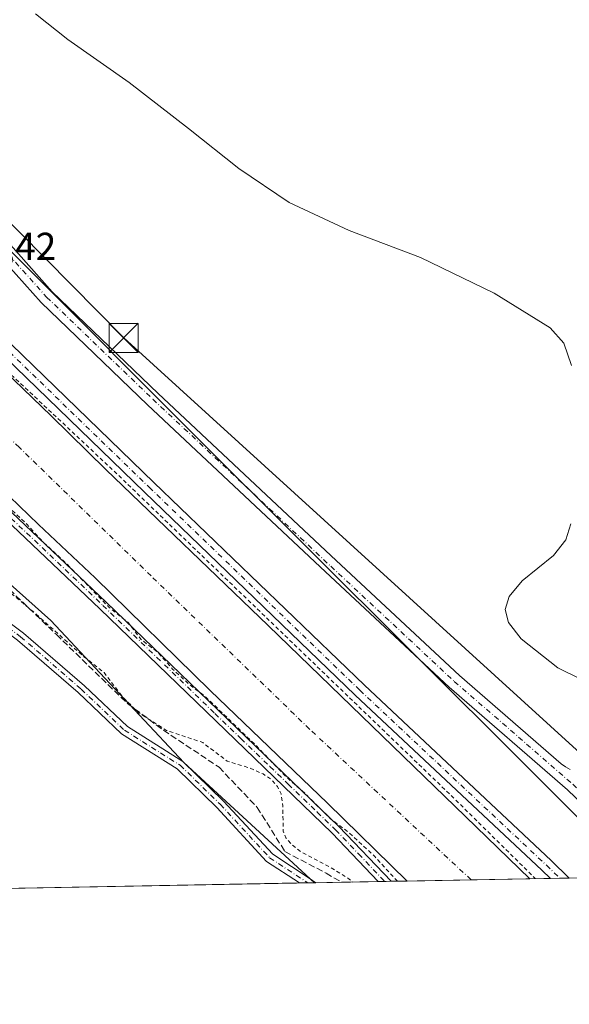
# Model space of a CAD drawing. Units: metres. Extents: x 629488 to 632984, y 4644027 to 4646404.
# Drawn here: x 631150 to 631291, y 4644027 to 4644280 of the extents above; entities that cross this region are included whole.
import ezdxf

# ---------------------------------------------------------------- set-up
doc = ezdxf.new("R2010")
doc.units = ezdxf.units.M
doc.header["$MEASUREMENT"] = 0
for name, pattern in [('DGN Style 2', [1.6480167562047852, 0.988810053722871, -0.6592067024819142]), ('DGN Style 3', [2.307223458686699, 1.648016756204785, -0.6592067024819142]), ('DGN Style 4', [2.6384748266838614, 1.318413404963828, -0.6592067024819142, 0.001648016756204785, -0.6592067024819142])]:
    doc.linetypes.add(name, pattern=pattern)
for name, color, linetype, lineweight in [('Camino Cxs', 7, 'Continuous', 0), ('Camino eje', 30, 'DGN Style 4', 13), ('Comarca CxS', 21, 'Continuous', 0), ('Comunidad Autónoma CxS', 142, 'Continuous', 0), ('Corriente artificial Cxs', 4, 'Continuous', 13), ('Corriente artificial eje', 142, 'DGN Style 4', 0), ('Corriente artificial lineal', 4, 'DGN Style 3', 13), ('Cultivos herbáceos CxS', 92, 'Continuous', 0), ('Curva de nivel auxiliar', 30, 'DGN Style 2', 0), ('Curva de nivel normal', 30, 'Continuous', 0), ('Municipio CxS', 4, 'Continuous', 0), ('Pista no pavimentada Cxs', 111, 'Continuous', 0), ('Pista no pavimentada eje', 91, 'DGN Style 4', 0), ('Provincia CxS', 1, 'Continuous', 0), ('Rótulo de punto de cota en terreno', 7, 'Continuous', 0), ('Suelo desnudo CxS', 253, 'Continuous', 0), ('Tendido', 6, 'Continuous', 0), ('Torre de tendido puntual', 7, 'Continuous', 0)]:
    doc.layers.add(name, color=color, linetype=linetype, lineweight=lineweight)
doc.styles.add('Style-Arial', font='txt')

# ---------------------------------------------------------------- blocks, each defined once
blk = doc.blocks.new('*U6')
at = {"layer": 'Cultivos herbáceos CxS', "color": 92, "linetype": 'Continuous', "lineweight": 0}
blk.add_polyline3d([(632352.0253999997, 4644079.2136, 240.5439000000042), (631308.4289999995, 4644059.956800001, 246.1350999999995), (631194.2527000001, 4644173.8983, 245.6815000000061), (631111.4633, 4644256.883099999, 245.6183000000019), (631076.3252999998, 4644289.6437, 246.6503999999986), (631061.3689000001, 4644303.232899999, 245.9342000000034), (631030.3130999999, 4644325.299900001, 245.0543999999936), (631016.1665000003, 4644331.9231, 245.0555000000022), (631004.4490999999, 4644343.054099999, 245.0605999999971)], dxfattribs=at)
blk = doc.blocks.new('5TTEND')
at = {"layer": 'Torre de tendido puntual', "color": 7, "linetype": 'Continuous', "lineweight": 0}
for p, q in [((-0.375, 0.3754), (0.375, -0.3746)), ((0.3720000000000001, 0.3784000000000001), (-0.3720000000000001, -0.3776))]:
    blk.add_line(p, q, dxfattribs=at)
at = {"layer": 'Torre de tendido puntual', "color": 7, "linetype": 'Continuous', "lineweight": 0, "flags": 128}
blk.add_lwpolyline([(-0.375, -0.3746), (0.375, -0.3746), (0.375, 0.3754), (-0.375, 0.3754), (-0.3720000000000001, -0.3776)], dxfattribs=at)

msp = doc.modelspace()

# ---------------------------------------------------------------- linework, layer by layer
at = {"layer": 'Camino Cxs', "color": 7, "linetype": 'Continuous', "lineweight": 0, "extrusion": (-0.7009276848535453, -0.01293243005708937, 0.7131150908925346), "elevation": -502316.5063744403, "flags": 128}
msp.add_lwpolyline([(-4631623.75365646, 511335.7637945013), (-4631623.753656461, 511329.8877261039)], dxfattribs=at)
at = {"layer": 'Camino Cxs', "color": 7, "linetype": 'Continuous', "lineweight": 0}
for points in [[(630996.1801000005, 4644253.329700001, 247.3534000000073), (631019.1026999997, 4644234.227700001, 247.2427000000025), (631040.9005000005, 4644217.5089, 255.3660999999993), (631051.4649999999, 4644208.846100001, 252.9590000000026), (631062.8909, 4644200.8057, 247.5396000000037), (631089.2355000004, 4644179.5601, 247.7079999999987), (631103.0409000004, 4644164.692700001, 247.5106999999989), (631115.7686999999, 4644151.752699999, 247.2877000000008), (631121.0109999999, 4644147.3935, 247.3764999999985), (631124.9266999997, 4644142.7369, 247.4557000000059), (631131.9301000005, 4644136.542300001, 247.4174999999959), (631150.6164999995, 4644122.660900001, 250.9661000000051), (631166.2823000001, 4644109.119100001, 248.6876000000047), (631177.3290999997, 4644098.5985, 246.9689999999973), (631191.6224999997, 4644089.598900001, 246.8392000000022), (631202.0547000002, 4644079.4341, 247.2734999999957), (631214.6769000003, 4644065.760299999, 252.9263999999966), (631224.3551000003, 4644059.3893, 260.7125999999989), (631225.7527000001, 4644058.4312, 260.911500000002)], [(631131.9301000005, 4644136.542300001, 247.4174999999959), (631150.6164999995, 4644122.660900001, 250.9661000000051), (631166.2823000001, 4644109.119100001, 248.6876000000047), (631177.3290999997, 4644098.5985, 246.9689999999973), (631191.6224999997, 4644089.598900001, 246.8392000000022), (631202.0547000002, 4644079.4341, 247.2734999999957), (631214.6769000003, 4644065.760299999, 252.9263999999966), (631224.3551000003, 4644059.3893, 260.7125999999989), (631225.7527000001, 4644058.431299999, 260.9116000000067), (631221.5630999999, 4644058.354, 256.7921999999962), (631213.1123000003, 4644063.9169, 249.2932000000001), (631200.3343000002, 4644077.759500001, 246.9833000000072), (631190.1293000003, 4644087.7031, 246.6646999999939), (631175.8475000003, 4644096.6953, 246.7109000000055), (631164.6690999996, 4644107.3413, 247.5255999999936), (631149.1140999999, 4644120.7873, 248.5720000000001)], [(631221.5630999999, 4644058.353900001, 256.7921000000061), (631213.1123000003, 4644063.9169, 249.2932000000001), (631200.3343000002, 4644077.759500001, 246.9833000000072), (631190.1293000003, 4644087.7031, 246.6646999999939), (631175.8475000003, 4644096.6953, 246.7109000000055), (631164.6690999996, 4644107.3413, 247.5255999999936), (631149.1140999999, 4644120.7873, 248.5720000000001), (631130.7588000001, 4644134.422700001, 247.328800000003), (631128.7637, 4644135.1985, 247.3944000000047), (631126.6201, 4644134.9933, 247.4336000000039), (631124.8739, 4644134.4641, 247.4719000000041)]]:
    msp.add_polyline3d(points, dxfattribs=at)
at = {"layer": 'Camino eje', "color": 30, "linetype": 'DGN Style 4', "lineweight": 13}
msp.add_polyline3d([(631123.8685, 4644141.043500001, 247.463499999998), (631131.3444999997, 4644135.4825, 247.3684000000067), (631149.8652999997, 4644121.724099999, 249.6892999999982), (631165.4757000003, 4644108.2303, 247.9377999999997), (631176.5883, 4644097.6469, 246.7783000000054), (631190.8759000005, 4644088.6511, 246.7452000000048), (631201.1945000002, 4644078.596899999, 247.1321000000025), (631213.8947000002, 4644064.838500001, 251.1294999999955), (631223.6860999997, 4644058.393100001, 259.0755999999965)], dxfattribs=at)
at = {"layer": 'Comarca CxS', "color": 21, "linetype": 'Continuous', "lineweight": 0, "flags": 128}
msp.add_lwpolyline([(632717.7013647758, 4644085.961182958), (629529.9600009513, 4644027.139983592), (629501.0980535256, 4645608.047515371), (629487.730000952, 4646340.279983562), (630815.2836429107, 4646364.776671574), (632818.6319999998, 4646401.7435)], dxfattribs=at)
at = {"layer": 'Comunidad Autónoma CxS', "color": 142, "linetype": 'Continuous', "lineweight": 0, "flags": 128}
msp.add_lwpolyline([(632717.7013647758, 4644085.961182958), (629529.9600009513, 4644027.139983592), (629501.0980535256, 4645608.047515371), (629487.730000952, 4646340.279983562), (630815.2836429107, 4646364.776671574), (632818.6319999998, 4646401.7435)], dxfattribs=at)
at = {"layer": 'Corriente artificial Cxs', "color": 4, "linetype": 'Continuous', "lineweight": 13, "extrusion": (-0.02345731661109237, -0.0004328096869360986, 0.9997247456040996), "elevation": -16571.1766879876, "flags": 128}
msp.add_lwpolyline([(-4631623.397044539, 716654.5351124803), (-4631623.397044539, 716623.0321816162)], dxfattribs=at)
at = {"layer": 'Corriente artificial Cxs', "color": 4, "linetype": 'Continuous', "lineweight": 13}
for points in [[(631004.8101000005, 4644301.130100001, 247.0381999999954), (631026.5601000005, 4644290.110099999, 246.9198999999935), (631037.1300999997, 4644284.270099999, 247.0019999999931), (631047.1001000004, 4644278.170100001, 247.0666000000056), (631057.7901, 4644270.630100001, 246.997199999998), (631068.8701, 4644262.350099999, 247.0595999999932), (631081.7600999996, 4644251.710100001, 247.0160999999935), (631099.4501, 4644235.050100001, 246.9182000000001), (631128.5201000003, 4644206.620100001, 247.3000000000029), (631131.3101000005, 4644203.940099999, 247.2253999999957), (631157.7301000003, 4644178.5601, 247.2376999999979), (631171.7801000001, 4644164.770099999, 247.1521000000066), (631213.4901000002, 4644124.640100001, 247.1245000000054), (631264.2801000001, 4644075.4301, 247.1641999999993), (631280.7735000001, 4644059.4465, 247.0381999999954)], [(631249.2845999999, 4644058.865499999, 246.2991000000038), (631228.8101000005, 4644078.9001, 246.2275999999983), (631198.5900999998, 4644107.890100001, 246.5439000000042), (631169.0100999996, 4644136.840100001, 246.323000000004), (631154.5201000003, 4644150.630100001, 246.3744000000006), (631137.0201000003, 4644167.360099999, 246.0319000000018), (631131.8300999999, 4644172.4301, 246.5050000000047), (631112.7001, 4644191.120100001, 246.3818000000028), (631083.2600999996, 4644219.2601, 246.4979000000021), (631071.3601000002, 4644230.920100001, 246.1181999999972), (631059.7001, 4644240.940099999, 245.8914999999979), (631047.7600999996, 4644250.220100001, 246.2192000000068), (631036.6101000002, 4644258.1601, 246.626099999994), (631025.0201000003, 4644265.550100001, 246.2437000000064), (631013.5201000003, 4644272.0801, 246.1478999999963), (631002.8800999997, 4644277.610099999, 246.4775999999983)], [(631131.3101000005, 4644203.940099999, 247.2253999999957), (631157.7301000003, 4644178.5601, 247.2376999999979), (631171.7801000001, 4644164.770099999, 247.1521000000066), (631213.4901000002, 4644124.640100001, 247.1245000000054), (631264.2801000001, 4644075.4301, 247.1641999999993), (631280.7735000001, 4644059.4465, 247.0381999999954), (631249.2845999999, 4644058.865499999, 246.2991000000038), (631228.8101000005, 4644078.9001, 246.2275999999983), (631198.5900999998, 4644107.890100001, 246.5439000000042), (631169.0100999996, 4644136.840100001, 246.323000000004), (631154.5201000003, 4644150.630100001, 246.3744000000006), (631137.0201000003, 4644167.360099999, 246.0319000000018)]]:
    msp.add_polyline3d(points, dxfattribs=at)
at = {"layer": 'Corriente artificial eje', "color": 142, "linetype": 'DGN Style 4', "lineweight": 0}
msp.add_polyline3d([(631265.6743999999, 4644059.1679, 244.594299999997), (631224.1807000004, 4644097.925799999, 245.1343000000052), (631183.4347000001, 4644137.3488, 245.0939000000071), (631149.5680000001, 4644170.421800001, 244.8141000000033), (631117.0242, 4644201.113500001, 245.1748999999982), (631091.8887, 4644226.249, 244.8699999999953), (631069.1344999997, 4644247.4157, 245.0264000000025), (631055.1116000004, 4644259.322000001, 244.8269), (631035.0032000003, 4644273.344900001, 245.2198999999964), (630999.8135000002, 4644292.924100001, 245.0512000000017), (630968.8572000006, 4644307.740800001, 244.8751000000047), (630937.1072000006, 4644323.0867, 245.4107999999979), (630908.7966999998, 4644337.1096, 245.0950000000012), (630867.2570000002, 4644358.2764, 245.0337), (630823.3361000001, 4644378.649300001, 245.3975999999966), (630783.9130999995, 4644395.3181, 245.4811999999947), (630750.5755000003, 4644408.547300001, 244.988400000002), (630709.1244999999, 4644424.186100001, 246.1600999999937)], dxfattribs=at)
at = {"layer": 'Corriente artificial lineal', "color": 4, "linetype": 'DGN Style 3', "lineweight": 13}
msp.add_polyline3d([(631129.551, 4644148.9376, 247.8120000000054), (631138.7200999996, 4644141.846799999, 247.888300000006), (631159.0930000005, 4644122.2675, 247.8132999999943), (631177.3492999999, 4644104.5404, 248.0179000000062), (631186.6096999999, 4644097.6613, 248.2439000000013), (631200.8973000003, 4644088.1362, 247.3004999999976), (631210.6869000001, 4644077.817500001, 246.9786000000022), (631217.8306, 4644066.440400001, 247.3925000000018), (631228.414, 4644060.884099999, 247.5345999999991), (631232.3585999999, 4644058.553200001, 247.3411000000051)], dxfattribs=at)
at = {"layer": 'Cultivos herbáceos CxS', "color": 92, "linetype": 'Continuous', "lineweight": 0, "extrusion": (0.001656882152844621, 3.057259685738654e-05, 0.9999986269024814), "elevation": 1434.616127382859, "flags": 128}
msp.add_lwpolyline([(631220.2877878149, 4644058.312310422), (631098.8962210756, 4644056.072410421)], dxfattribs=at)
at = {"layer": 'Cultivos herbáceos CxS', "color": 92, "linetype": 'Continuous', "lineweight": 0, "extrusion": (-0.04055758324769936, -0.0007489082360900834, 0.9991769220601324), "elevation": -28832.22195908179, "flags": 128}
msp.add_lwpolyline([(-4631613.106252234, 716275.4352405799), (-4631613.106252235, 716273.3102296412)], dxfattribs=at)
at = {"layer": 'Cultivos herbáceos CxS', "color": 92, "linetype": 'Continuous', "lineweight": 0, "extrusion": (-0.04365963127446907, -0.0008046931232746959, 0.9990461396081538), "elevation": -31049.40870744947, "flags": 128}
msp.add_lwpolyline([(-4631637.648145937, 716025.754967726), (-4631637.648145937, 716024.0168148988)], dxfattribs=at)
at = {"layer": 'Cultivos herbáceos CxS', "color": 92, "linetype": 'Continuous', "lineweight": 0}
for points in [[(630671.6325000003, 4644463.0811, 250.2262999999948), (630671.6648000004, 4644463.0681, 250.2243000000017), (630688.7710999995, 4644456.1875, 247.313599999994), (630753.2927000001, 4644431.7349, 246.0062000000034), (630844.4842999997, 4644392.084899999, 246.3695000000007), (630917.7128999997, 4644361.2915, 245.7042999999976), (630949.8447000004, 4644378.827099999, 245.1472999999969), (630969.7697000002, 4644382.814900001, 245.3120000000054), (630977.6754999999, 4644373.5437, 245.2376999999979), (630987.7477000002, 4644361.731699999, 245.1416999999929), (630992.0307, 4644356.708900001, 245.0994000000064), (631004.4490999999, 4644343.054099999, 245.0605999999971), (631016.1665000003, 4644331.9231, 245.0555000000022), (631030.3130999999, 4644325.299900001, 245.0543999999936), (631061.3689000001, 4644303.232899999, 245.9342000000034), (631076.3252999998, 4644289.6437, 246.6503999999986), (631111.4633, 4644256.883099999, 245.6183000000019), (631194.2527000001, 4644173.8983, 245.6815000000061), (631308.4288999997, 4644059.957000001, 246.1350999999995)], [(630676.1179000001, 4644411.4815, 250.1138999999966), (630676.1550000003, 4644411.466499999, 250.1098999999958), (630708.3223000001, 4644398.4793, 250.4499999999971), (630779.3655000003, 4644368.4497, 248.4519), (630890.8098999998, 4644315.631300001, 248.9358999999968), (630943.6001000004, 4644291.178900001, 249.1051000000007), (631002.3513000002, 4644257.932499999, 249.4468000000052), (631060.2911, 4644219.991699999, 248.7538000000059), (631094.1473000003, 4644182.6095, 248.5843000000023), (631157.6898999996, 4644125.878699999, 247.9425000000047), (631191.8031000001, 4644089.356100001, 246.9035000000004), (631225.4221000001, 4644058.4253, 246.9379000000045)], [(631002.3513000002, 4644257.932499999, 249.4468000000052), (631060.2911, 4644219.991699999, 248.7538000000059), (631094.1473000003, 4644182.6095, 248.5843000000023), (631157.6898999996, 4644125.878699999, 247.9425000000047), (631191.8031000001, 4644089.356100001, 246.9035000000004), (631225.4221999999, 4644058.425200001, 246.9379000000045), (630709.1758000003, 4644048.8992, 247.0479999999953)]]:
    msp.add_polyline3d(points, dxfattribs=at)
at = {"layer": 'Curva de nivel auxiliar', "color": 30, "linetype": 'DGN Style 2', "lineweight": 0, "elevation": 247.5, "flags": 128}
for points in [[(630710.6887999997, 4644428.4805), (630713.0199999996, 4644427.7501), (630720.1900000004, 4644427.7501), (630731.2300000006, 4644425.690099999), (630743.3600000005, 4644421.770099999), (630783.9600000001, 4644405.6801), (630844.0300000003, 4644379.0001), (630918.3799999999, 4644343.8101), (630986.7199999997, 4644310.0601), (631024.1799999997, 4644290.5101), (631056.1100000005, 4644272.6801), (631068.29, 4644264.190099999), (631094.7599999999, 4644237.5101), (631129.4900000002, 4644206.0701), (631176.3899999997, 4644161.940099999), (631260.6500000004, 4644080.770099999), (631282.1849999997, 4644059.4726)], [(631246.7789000003, 4644058.819300001), (631246.1299999999, 4644059.450099999), (631240.9199999999, 4644065.1501), (631234.29, 4644071.280099999), (631229.4199999999, 4644074.960100001), (631223.1100000005, 4644081.270099999), (631217.9299999997, 4644085.850099999), (631210.5099999999, 4644093.620100001), (631197.4199999999, 4644106.2601), (631193.7000000002, 4644109.0801), (631188.9500000002, 4644113.4001), (631185.4199999999, 4644117.4301), (631180.8300000001, 4644121.0801), (631177.4699999997, 4644125.450099999), (631172.5099999999, 4644129.420100001), (631161.6699999999, 4644140.530099999), (631155.3499999996, 4644146.4101), (631151.5800000001, 4644150.610099999), (631145.8200000003, 4644155.950099999), (631135.9500000002, 4644165.9301), (631132.1200000001, 4644169.4301), (631128.3399999999, 4644172.200099999), (631125.2400000002, 4644176.2601), (631120.2800000003, 4644180.690099999), (631117.6699999999, 4644183.7301), (631106.5499999998, 4644191.3301), (631104.9199999999, 4644193.050100001), (631103.2199999997, 4644196.0701), (631101.5, 4644198.2301), (631098.2400000002, 4644201.380100001), (631093.2100000001, 4644204.6501), (631089.5599999997, 4644209.4001), (631084.6900000004, 4644211.890100001), (631077.8899999997, 4644219.1801), (631071.6799999997, 4644223.0101), (631068.3499999996, 4644227.4001), (631065.8799999999, 4644229.550100001), (631061.2000000002, 4644235.2601), (631054.7800000003, 4644241.690099999), (631047.5599999997, 4644248.170100001), (631027.9000000004, 4644261.7301), (631012.8600000005, 4644270.530099999), (630973.8600000005, 4644289.7601), (630969.7800000003, 4644291.530099999), (630966.6200000001, 4644292.3101), (630965.29, 4644293.2301), (630962.5599999997, 4644294.100099999), (630958.0999999996, 4644297.1801), (630954.4299999997, 4644298.350099999), (630952.8099999997, 4644299.670100001), (630950.2100000001, 4644300.670100001), (630945.2000000002, 4644303.8201), (630939.3300000001, 4644305.370100001), (630932.4500000002, 4644304.700099999), (630929.0700000003, 4644304.790100001), (630923.0999999996, 4644306.4801), (630920.9199999999, 4644307.940099999), (630917.6299999999, 4644311.200099999), (630913.0499999998, 4644318.360099999), (630911.6799999997, 4644319.4801), (630908, 4644321.2501), (630905.0700000003, 4644323.7401), (630888.0800000001, 4644331.520099999), (630883.3700000001, 4644332.280099999), (630881.8600000005, 4644332.800100001), (630876.3600000005, 4644336.0601), (630875.1799999997, 4644337.1601), (630872.6100000005, 4644337.9301), (630871.2800000003, 4644339.2401), (630869.54, 4644340.0001), (630867.1799999997, 4644341.600099999), (630865.2699999996, 4644342.3301), (630864.5, 4644343.7501), (630859.7800000003, 4644345.4301), (630855.3499999996, 4644346.090100001), (630855.2000000002, 4644346.5601), (630856.6100000005, 4644347.340100001), (630856.5199999996, 4644347.800100001), (630851.7999999998, 4644349.290100001), (630847.5599999997, 4644350.020099999), (630845.2400000002, 4644351.280099999), (630841.4800000006, 4644351.850099999), (630839.2699999996, 4644352.7601), (630837.9400000004, 4644353.710100001), (630829.7100000001, 4644357.950099999), (630824.9000000004, 4644361.940099999), (630823.4199999999, 4644362.040100001), (630818.2699999996, 4644361.420100001), (630814.3700000001, 4644362.7401), (630804.1399999997, 4644364.4101), (630798.0599999997, 4644366.090100001), (630794.9600000001, 4644367.340100001), (630792.2800000003, 4644369.1501), (630789.3200000003, 4644370.220100001), (630788.8899999997, 4644370.640100001), (630788.6900000004, 4644371.870100001), (630787.7699999996, 4644372.640100001), (630783.2599999999, 4644374.440099999), (630783.2999999998, 4644376.090100001), (630782.8700000001, 4644377.6601), (630781.54, 4644380.9101), (630780.8899999997, 4644381.5801), (630771.8499999996, 4644385.5801), (630768.25, 4644386.5601), (630765.3499999996, 4644387.7301), (630758.7599999999, 4644388.610099999), (630755.0899999999, 4644390.090100001), (630754.5, 4644391.6601), (630751.2100000001, 4644392.220100001), (630748.8600000005, 4644393.520099999), (630744.9900000002, 4644394.280099999), (630743.3399999999, 4644395.630100001), (630739.6399999997, 4644397.090100001), (630734.1299999999, 4644400.800100001), (630717.5800000001, 4644407.7501), (630715.9299999997, 4644408.840100001), (630712.0599999997, 4644412.300100001), (630708.6100000005, 4644414.3301), (630705.8700000001, 4644415.2401)], [(630716.1199000003, 4644395.8475), (630718.4199999999, 4644396.100099999), (630729.7999999998, 4644393.190099999), (630737.0800000001, 4644392.870100001), (630738.2000000002, 4644392.1601), (630739.2199999997, 4644389.190099999), (630740.1399999997, 4644387.790100001), (630744.7699999996, 4644384.5601), (630759.0999999996, 4644378.7301), (630768.2199999997, 4644373.520099999), (630778.3899999997, 4644369.2501), (630781.1399999997, 4644367.620100001), (630785.7100000001, 4644363.8201), (630787.9600000001, 4644362.470100001), (630793.3700000001, 4644361.540100001), (630795.7699999996, 4644360.670100001), (630799.6200000001, 4644358.220100001), (630804.7999999998, 4644354.090100001), (630810.0499999998, 4644351.020099999), (630817.9699999997, 4644348.0101), (630826.4400000004, 4644343.8101), (630834.0300000003, 4644341.470100001), (630836.0499999998, 4644340.030099999), (630839.9199999999, 4644336.110099999), (630842.79, 4644334.4301), (630847.9500000002, 4644332.140100001), (630852.1100000005, 4644328.890100001), (630855.7000000002, 4644326.8201), (630867.3200000003, 4644321.940099999), (630869.2100000001, 4644321.720100001), (630873.0300000003, 4644321.920100001), (630874.79, 4644321.5601), (630881.7300000006, 4644317.020099999), (630897.9199999999, 4644309.950099999), (630913.1900000004, 4644302.110099999), (630916.3799999999, 4644301.770099999), (630921.2199999997, 4644303.3101), (630923.5300000003, 4644303.220100001), (630924.1200000001, 4644302.670100001), (630924.4000000004, 4644301.8201), (630924.2800000003, 4644298.4001), (630924.7300000006, 4644296.720100001), (630925.8300000001, 4644295.3201), (630927.8300000001, 4644293.890100001), (630933.7300000006, 4644291.460100001), (630938.0999999996, 4644288.9801), (630944.3899999997, 4644286.1601), (630949.2199999997, 4644283.380100001), (630954.4500000002, 4644281.270099999), (630961.7199999997, 4644276.7601), (630975.75, 4644269.4801), (630978.2800000003, 4644268.530099999), (630984.6399999997, 4644267.800100001), (630986.9100000003, 4644266.9801), (630990.7000000002, 4644263.970100001), (630994.9600000001, 4644261.3201), (631001.2100000001, 4644256.210100001), (631006, 4644253.190099999), (631010.3099999997, 4644249.270099999), (631016.0199999996, 4644245.1801), (631021.5800000001, 4644240.4001), (631030, 4644232.090100001), (631037.5599999997, 4644227.6501), (631046.5499999998, 4644223.890100001), (631058.0800000001, 4644215.4101), (631065.2999999998, 4644208.520099999), (631071.04, 4644201.850099999), (631075.9100000003, 4644198.040100001), (631081.6100000005, 4644192.590100001), (631090.6699999999, 4644185.600099999), (631096.0700000003, 4644179.970100001), (631099.3899999997, 4644175.7601), (631108.6900000004, 4644166.6501), (631110.9900000002, 4644165.100099999), (631113.6699999999, 4644163.800100001), (631116, 4644159.9001), (631117.29, 4644158.620100001), (631123.6299999999, 4644153.7601), (631133.5099999999, 4644147.380100001), (631137.7999999998, 4644142.050100001), (631143.8099999997, 4644135.8301), (631153.1399999997, 4644128.170100001), (631165.8799999999, 4644116.780099999), (631171.3700000001, 4644112.470100001), (631176.3200000003, 4644105.950099999), (631180.3600000005, 4644102.0801), (631187.3600000005, 4644097.630100001), (631196.7000000002, 4644094.4801), (631203.0199999996, 4644089.6801), (631208.6399999997, 4644087.970100001), (631212.2100000001, 4644086.4001), (631214.2400000002, 4644085.100099999), (631215.9000000004, 4644083.1801), (631216.8200000003, 4644081.290100001), (631217.2800000003, 4644078.170100001), (631217.3700000001, 4644071.6601), (631218.0800000001, 4644070.0001), (631219.6299999999, 4644068.1501), (631222.0499999998, 4644066.300100001), (631229.2100000001, 4644062.550100001), (631234.3300000001, 4644059.370100001), (631235.3102000002, 4644058.607799999)]]:
    msp.add_lwpolyline(points, dxfattribs=at)
at = {"layer": 'Curva de nivel normal', "color": 30, "linetype": 'Continuous', "lineweight": 0, "elevation": 245, "flags": 128}
for points in [[(631153.7300000006, 4644281.9801), (631162.0099999999, 4644275.4101), (631177.8099999997, 4644264.3101), (631193.0499999998, 4644252.4801), (631205.9400000004, 4644242.210100001), (631218.8899999997, 4644233.4101), (631234.3600000005, 4644226.190099999), (631252.6399999997, 4644219.2501), (631271.6299999999, 4644210.110099999), (631285.9600000001, 4644201.1601), (631289.4800000006, 4644197.220100001), (631291.4600000001, 4644191.540100001)], [(631291.3200000003, 4644150.770099999), (631290, 4644146.610099999), (631286.8200000003, 4644142.600099999), (631278.8300000001, 4644136.110099999), (631275.4600000001, 4644132.050100001), (631274.4699999997, 4644128.690099999), (631275.3200000003, 4644125.350099999), (631278.5899999999, 4644121.140100001), (631287.9500000002, 4644113.7401), (631293.7400000002, 4644110.9001)]]:
    msp.add_lwpolyline(points, dxfattribs=at)
at = {"layer": 'Municipio CxS', "color": 4, "linetype": 'Continuous', "lineweight": 0, "flags": 128}
msp.add_lwpolyline([(632717.7013647758, 4644085.961182958), (629529.9600009513, 4644027.139983592), (629501.0980535256, 4645608.047515371)], dxfattribs=at)
at = {"layer": 'Pista no pavimentada Cxs', "color": 111, "linetype": 'Continuous', "lineweight": 0, "extrusion": (0.7243581283952483, 0.01339310806956757, 0.6892937882238387), "elevation": 519617.8974159556, "flags": 128}
msp.add_lwpolyline([(4631595.679721383, -494035.6668133566), (4631595.679721383, -494030.7384641051)], dxfattribs=at)
at = {"layer": 'Pista no pavimentada Cxs', "color": 111, "linetype": 'Continuous', "lineweight": 0, "extrusion": (-0.004454107258183283, -8.221926049196108e-05, 0.9999900770350304), "elevation": -2946.028158869394, "flags": 128}
msp.add_lwpolyline([(631285.7572841377, 4644059.40707668), (631280.8870357932, 4644059.31717668)], dxfattribs=at)
at = {"layer": 'Pista no pavimentada Cxs', "color": 111, "linetype": 'Continuous', "lineweight": 0}
for points in [[(631000.7028999999, 4644338.379699999, 246.5344000000041), (631018.5948999999, 4644325.688899999, 245.3270000000048), (631038.2273000004, 4644314.500499999, 245.5881999999983), (631061.1281000003, 4644300.2597, 246.3798999999999), (631063.5913000006, 4644298.7279, 246.4305000000022), (631078.3658999996, 4644285.651699999, 246.5908000000054), (631082.1425000001, 4644282.3091, 246.4600000000064), (631114.7200999996, 4644252.693299999, 245.7109000000055), (631137.2374999998, 4644233.7871, 246.0111999999936), (631158.0257000001, 4644210.453299999, 245.8435999999929), (631185.2669000003, 4644184.268100001, 245.7200000000012), (631230.9763000002, 4644141.309699999, 245.7171999999992), (631262.6974999999, 4644111.703299999, 245.4290000000037), (631288.8060999997, 4644089.0395, 245.3947000000044), (631289.9145000001, 4644088.219500001, 245.3760000000038), (631291.1369000003, 4644087.581499999, 245.3497000000062)], [(631311.1602999996, 4644062.454299999, 245.5464999999967), (631290.4905000003, 4644082.280300001, 245.7161999999953), (631260.0208999999, 4644108.729900001, 245.8068999999959), (631228.2418999998, 4644138.390100001, 245.5599999999977), (631182.5110999999, 4644181.3687, 245.8086000000039), (631155.1420999998, 4644207.676899999, 245.783500000005), (631142.2555000001, 4644222.1413, 246.0534999999945), (631134.2435, 4644231.0779, 246.434500000003), (631130.6423000004, 4644234.101500001, 248.2422999999981), (631112.0877, 4644249.680500001, 246.1560000000027), (631079.4715, 4644279.331499999, 246.289499999999), (631061.1926999995, 4644295.509099999, 246.457699999999), (631036.1801000005, 4644311.063300001, 245.8913999999932), (631016.4423000002, 4644322.311699999, 245.7164000000048), (630997.9275000002, 4644335.444300001, 251.5066999999981)], [(631286.0461999997, 4644059.5437, 247.6211999999941), (631283.8601000002, 4644061.6501, 247.6454999999987), (631235.8800999997, 4644106.720100001, 247.6484999999957), (631181.7301000003, 4644158.940099999, 247.6753999999928), (631129.2500999998, 4644209.790100001, 247.5991999999969), (631117.9901000002, 4644219.700099999, 248.1486000000005), (631109.5800999999, 4644227.800100001, 247.840200000006), (631100.1101000002, 4644237.3201, 247.6634000000049), (631082.7301000003, 4644253.380100001, 247.5969999999943), (631075.2200999996, 4644259.7501, 247.3849999999948), (631064.7600999996, 4644267.6601, 247.2599000000046), (631046.4200999998, 4644280.5101, 247.1581000000006), (631033.3101000005, 4644288.8201, 247.321299999996), (631003.2801000001, 4644304.200099999, 247.2547999999952)], [(631078.3658999996, 4644285.651699999, 246.5908000000054), (631082.1425000001, 4644282.3091, 246.4600000000064), (631114.7200999996, 4644252.693299999, 245.7109000000055), (631137.2374999998, 4644233.7871, 246.0111999999936), (631158.0257000001, 4644210.453299999, 245.8435999999929), (631185.2669000003, 4644184.268100001, 245.7200000000012), (631230.9763000002, 4644141.309699999, 245.7171999999992), (631262.6974999999, 4644111.703299999, 245.4290000000037), (631288.8060999997, 4644089.0395, 245.3947000000044), (631289.9145000001, 4644088.219500001, 245.3760000000038), (631291.1369000003, 4644087.581499999, 245.3497000000062)], [(631048.1700999998, 4644283.130100001, 247.0322000000015), (631066.6101000002, 4644270.200099999, 246.9101999999984), (631077.1901000004, 4644262.210100001, 247.6466999999975), (631084.8101000005, 4644255.7401, 248.1006000000052), (631102.2701000003, 4644239.610099999, 248.4014000000025), (631120.3201000001, 4644222.2301, 249.5568000000058), (631133.3300999999, 4644210.620100001, 247.4992000000057), (631184.1201, 4644161.4101, 247.7335000000021), (631238.2600999996, 4644109.210100001, 247.7121999999945), (631286.2301000003, 4644064.1501, 247.6671000000061), (631290.9164000005, 4644059.6337, 247.6429000000062), (631286.0461999997, 4644059.5438, 247.6211999999941), (631283.8601000002, 4644061.6501, 247.6454999999987), (631235.8800999997, 4644106.720100001, 247.6484999999957), (631181.7301000003, 4644158.940099999, 247.6753999999928), (631129.2500999998, 4644209.790100001, 247.5991999999969), (631117.9901000002, 4644219.700099999, 248.1486000000005), (631109.5800999999, 4644227.800100001, 247.840200000006), (631100.1101000002, 4644237.3201, 247.6634000000049), (631082.7301000003, 4644253.380100001, 247.5969999999943), (631075.2200999996, 4644259.7501, 247.3849999999948), (631064.7600999996, 4644267.6601, 247.2599000000046), (631046.4200999998, 4644280.5101, 247.1581000000006)], [(631000.1001000004, 4644276.370100001, 247.4753000000055), (631013.0000999998, 4644269.450099999, 247.3613000000041), (631025.9901000002, 4644261.940099999, 247.3218000000052), (631035.6101000002, 4644255.790100001, 247.3549000000057), (631048.2500999998, 4644247.040100001, 247.3601000000053), (631059.0601000005, 4644238.460100001, 247.5288), (631083.6300999997, 4644215.5001, 247.2758999999933), (631096.9001000002, 4644202.7601, 247.2856999999931), (631114.5900999998, 4644185.090100001, 247.4107999999979), (631171.8901000004, 4644130.640100001, 247.4413999999961), (631231.7100999998, 4644072.9301, 248.1886999999988), (631245.1505000005, 4644058.7893, 249.4731999999931), (631241.7539999997, 4644058.726500001, 253.0436999999947), (631229.9401000004, 4644071.170100001, 251.7289000000019), (631170.2200999996, 4644128.890100001, 247.8150000000023), (631112.8901000004, 4644183.350099999, 247.9563000000053), (631095.2001, 4644201.030099999, 247.7762999999977), (631081.9600999998, 4644213.7401, 247.6760999999969), (631057.4700999996, 4644236.630100001, 248.5837000000029), (631046.8101000005, 4644245.090100001, 247.7358999999997), (631034.2701000003, 4644253.770099999, 247.750199999995), (631024.7301000003, 4644259.870100001, 247.7764000000025), (631011.8201000001, 4644267.3301, 247.9253000000026), (630998.9801000003, 4644274.220100001, 248.0253999999986)], [(631000.1001000004, 4644276.370100001, 247.4753000000055), (631013.0000999998, 4644269.450099999, 247.3613000000041), (631025.9901000002, 4644261.940099999, 247.3218000000052), (631035.6101000002, 4644255.790100001, 247.3549000000057), (631048.2500999998, 4644247.040100001, 247.3601000000053), (631059.0601000005, 4644238.460100001, 247.5288), (631083.6300999997, 4644215.5001, 247.2758999999933), (631096.9001000002, 4644202.7601, 247.2856999999931), (631114.5900999998, 4644185.090100001, 247.4107999999979), (631171.8901000004, 4644130.640100001, 247.4413999999961), (631231.7100999998, 4644072.9301, 248.1886999999988), (631245.1505000005, 4644058.789200001, 249.4732999999979)], [(631241.7539999997, 4644058.726399999, 253.0437999999995), (631229.9401000004, 4644071.170100001, 251.7289000000019), (631170.2200999996, 4644128.890100001, 247.8150000000023), (631112.8901000004, 4644183.350099999, 247.9563000000053), (631095.2001, 4644201.030099999, 247.7762999999977), (631081.9600999998, 4644213.7401, 247.6760999999969), (631057.4700999996, 4644236.630100001, 248.5837000000029), (631046.8101000005, 4644245.090100001, 247.7358999999997), (631034.2701000003, 4644253.770099999, 247.750199999995), (631024.7301000003, 4644259.870100001, 247.7764000000025), (631011.8201000001, 4644267.3301, 247.9253000000026), (630998.9801000003, 4644274.220100001, 248.0253999999986)], [(631313.4183999998, 4644060.048800001, 245.6505999999936), (631311.1602999996, 4644062.454299999, 245.5464999999967), (631290.4905000003, 4644082.280300001, 245.7161999999953), (631260.0208999999, 4644108.729900001, 245.8068999999959), (631228.2418999998, 4644138.390100001, 245.5599999999977), (631182.5110999999, 4644181.3687, 245.8086000000039), (631155.1420999998, 4644207.676899999, 245.783500000005), (631142.2555000001, 4644222.1413, 246.0534999999945)], [(631133.3300999999, 4644210.620100001, 247.4992000000057), (631184.1201, 4644161.4101, 247.7335000000021), (631238.2600999996, 4644109.210100001, 247.7121999999945), (631286.2301000003, 4644064.1501, 247.6671000000061), (631290.9164000005, 4644059.6336, 247.6429000000062)]]:
    msp.add_polyline3d(points, dxfattribs=at)
at = {"layer": 'Pista no pavimentada eje', "color": 91, "linetype": 'DGN Style 4', "lineweight": 0}
for points in [[(630999.5401, 4644275.295100001, 247.7494000000006), (631012.4101, 4644268.390100001, 247.6290000000008), (631025.3601000002, 4644260.905099999, 247.5475000000006), (631034.9401000004, 4644254.780099999, 247.5590999999986), (631047.5301000001, 4644246.065099999, 247.5467999999965), (631058.2651000004, 4644237.545100001, 247.880799999999), (631082.7950999998, 4644214.620100001, 247.4731000000029), (631096.0500999996, 4644201.895099999, 247.5184000000008), (631104.8951000003, 4644193.0601, 247.6157999999996), (631113.7401000002, 4644184.220100001, 247.6867999999959), (631171.0551000005, 4644129.765100001, 247.6376000000019), (631184.9058999997, 4644116.4027, 247.5850000000064), (631199.8359000003, 4644101.9727, 247.5791000000027), (631206.5186999999, 4644095.525699999, 247.9213000000018), (631213.9836999997, 4644088.310699999, 247.9413000000059), (631218.6719000004, 4644083.787900001, 248.0999000000011), (631226.1369000003, 4644076.572899999, 249.431700000001), (631230.8251, 4644072.050100001, 249.6880999999994), (631236.7351000002, 4644065.825099999, 251.3614999999991), (631243.4524999997, 4644058.757900001, 251.0151999999944)], [(631135.1218999998, 4644232.951900001, 246.3205000000016), (631135.8404999999, 4644232.3485, 246.2535999999964), (631156.5839000001, 4644209.065099999, 245.7844999999943), (631183.8888999998, 4644182.818299999, 245.7385999999969), (631229.6091, 4644139.8499, 245.6147000000055), (631261.3591, 4644110.216499999, 245.5684000000037), (631291.8391000006, 4644083.758099999, 245.497199999998), (631295.1807000004, 4644080.553099999, 245.5268999999971)], [(631124.1359000001, 4644216.4845, 247.5314000000071), (631126.4688999997, 4644214.479900001, 247.6333000000013), (631131.2901, 4644210.2051, 247.5510000000068), (631182.9250999996, 4644160.175100001, 247.7436000000016), (631237.0701000001, 4644107.965100001, 247.7318999999989), (631285.0450999998, 4644062.9001, 247.6873000000051), (631288.4813000001, 4644059.5888, 247.6736999999994)]]:
    msp.add_polyline3d(points, dxfattribs=at)
at = {"layer": 'Provincia CxS', "color": 1, "linetype": 'Continuous', "lineweight": 0, "flags": 128}
msp.add_lwpolyline([(632717.7013647758, 4644085.961182958), (629529.9600009513, 4644027.139983592), (629501.0980535256, 4645608.047515371), (629487.730000952, 4646340.279983562), (630815.2836429107, 4646364.776671574), (632818.6319999998, 4646401.7435)], dxfattribs=at)
at = {"layer": 'Suelo desnudo CxS', "color": 253, "linetype": 'Continuous', "lineweight": 0, "extrusion": (-0.04441901656476807, -0.0008198364088068788, 0.9990126519897942), "elevation": -31599.08658005402, "flags": 128}
msp.add_lwpolyline([(-4631619.145907703, 716121.7146368276), (-4631619.145907702, 716121.3837538421)], dxfattribs=at)
at = {"layer": 'Suelo desnudo CxS', "color": 253, "linetype": 'Continuous', "lineweight": 0, "extrusion": (-0.0586896691914922, -0.001083012271485005, 0.998275688281856), "elevation": -41829.47610496698, "flags": 128}
msp.add_lwpolyline([(-4631621.781239643, 715586.5899712838), (-4631621.781239643, 715579.9715344089)], dxfattribs=at)
at = {"layer": 'Suelo desnudo CxS', "color": 253, "linetype": 'Continuous', "lineweight": 0, "extrusion": (-0.02892837501891835, -0.0005335895641356752, 0.9995813445642842), "elevation": -20491.31002357567, "flags": 128}
msp.add_lwpolyline([(-4631627.516880894, 716487.4873794358), (-4631627.516880894, 716478.0864455436)], dxfattribs=at)
at = {"layer": 'Suelo desnudo CxS', "color": 253, "linetype": 'Continuous', "lineweight": 0, "extrusion": (0.1059926793231446, 0.00195959140938169, 0.9943649792362006), "elevation": 76253.6801872549, "flags": 128}
msp.add_lwpolyline([(4631596.850876575, -712913.8036651073), (4631596.850876575, -712912.095348471)], dxfattribs=at)
at = {"layer": 'Suelo desnudo CxS', "color": 253, "linetype": 'Continuous', "lineweight": 0, "extrusion": (0.1697509601530437, 0.00312891183099417, 0.9854820249187064), "elevation": 121928.8723150372, "flags": 128}
msp.add_lwpolyline([(4631636.710161841, -706277.0517513771), (4631636.710161841, -706275.3283425276)], dxfattribs=at)
at = {"layer": 'Suelo desnudo CxS', "color": 253, "linetype": 'Continuous', "lineweight": 0, "extrusion": (0.1991211386731388, 0.003675030255443414, 0.9799679924804353), "elevation": 143003.4984095057, "flags": 128}
msp.add_lwpolyline([(4631619.59377472, -702430.3554126404), (4631619.59377472, -702426.1360870326)], dxfattribs=at)
at = {"layer": 'Suelo desnudo CxS', "color": 253, "linetype": 'Continuous', "lineweight": 0, "extrusion": (0.1034227284519268, 0.001908201025196644, 0.9946356609374141), "elevation": 74392.29910299633, "flags": 128}
msp.add_lwpolyline([(4631623.7169633, -712958.2713983709), (4631623.7169633, -712941.7903992251)], dxfattribs=at)
at = {"layer": 'Suelo desnudo CxS', "color": 253, "linetype": 'Continuous', "lineweight": 0, "extrusion": (-0.1597242602393591, -0.002947141139555562, 0.9871572696638025), "elevation": -114273.6876449251, "flags": 128}
msp.add_lwpolyline([(-4631623.049762219, 707681.4734524873), (-4631623.049762219, 707666.1753125354)], dxfattribs=at)
at = {"layer": 'Suelo desnudo CxS', "color": 253, "linetype": 'Continuous', "lineweight": 0, "extrusion": (-0.1044962258060631, -0.001928325687293006, 0.994523413677291), "elevation": -74676.03210471121, "flags": 128}
msp.add_lwpolyline([(-4631621.53553688, 712963.268036144), (-4631621.535536879, 712957.965398101)], dxfattribs=at)
at = {"layer": 'Suelo desnudo CxS', "color": 253, "linetype": 'Continuous', "lineweight": 0, "extrusion": (-0.02757652840558586, -0.0005084744467236818, 0.9996195659023652), "elevation": -19522.5649847611, "flags": 128}
msp.add_lwpolyline([(-4631632.195498011, 716531.05057384), (-4631632.195498011, 716528.6141330217)], dxfattribs=at)
at = {"layer": 'Suelo desnudo CxS', "color": 253, "linetype": 'Continuous', "lineweight": 0, "extrusion": (0.01416153857942376, 0.0002617014644056663, 0.9998996861372681), "elevation": 10403.00813413463, "flags": 128}
msp.add_lwpolyline([(631224.1040327919, 4644057.070247832), (631221.6686884094, 4644057.02524783)], dxfattribs=at)
at = {"layer": 'Suelo desnudo CxS', "color": 253, "linetype": 'Continuous', "lineweight": 0}
for points in [[(630671.6325000003, 4644463.0811, 250.2262999999948), (630671.6648000004, 4644463.0681, 250.2243000000017), (630688.7710999995, 4644456.1875, 247.313599999994), (630753.2927000001, 4644431.7349, 246.0062000000034), (630844.4842999997, 4644392.084899999, 246.3695000000007), (630917.7128999997, 4644361.2915, 245.7042999999976), (630949.8447000004, 4644378.827099999, 245.1472999999969), (630969.7697000002, 4644382.814900001, 245.3120000000054), (630977.6754999999, 4644373.5437, 245.2376999999979), (630987.7477000002, 4644361.731699999, 245.1416999999929), (630992.0307, 4644356.708900001, 245.0994000000064), (631004.4490999999, 4644343.054099999, 245.0605999999971), (631016.1665000003, 4644331.9231, 245.0555000000022), (631030.3130999999, 4644325.299900001, 245.0543999999936), (631061.3689000001, 4644303.232899999, 245.9342000000034), (631076.3252999998, 4644289.6437, 246.6503999999986), (631111.4633, 4644256.883099999, 245.6183000000019), (631194.2527000001, 4644173.8983, 245.6815000000061), (631308.4288999997, 4644059.957000001, 246.1350999999995)], [(630676.1179000001, 4644411.4815, 250.1138999999966), (630676.1550000003, 4644411.466499999, 250.1098999999958), (630708.3223000001, 4644398.4793, 250.4499999999971), (630779.3655000003, 4644368.4497, 248.4519), (630890.8098999998, 4644315.631300001, 248.9358999999968), (630943.6001000004, 4644291.178900001, 249.1051000000007), (631002.3513000002, 4644257.932499999, 249.4468000000052), (631060.2911, 4644219.991699999, 248.7538000000059), (631094.1473000003, 4644182.6095, 248.5843000000023), (631157.6898999996, 4644125.878699999, 247.9425000000047), (631191.8031000001, 4644089.356100001, 246.9035000000004), (631225.4221000001, 4644058.4253, 246.9379000000045)], [(631004.4490999999, 4644343.054099999, 245.0605999999971), (631016.1665000003, 4644331.9231, 245.0555000000022), (631030.3130999999, 4644325.299900001, 245.0543999999936), (631061.3689000001, 4644303.232899999, 245.9342000000034), (631076.3252999998, 4644289.6437, 246.6503999999986), (631111.4633, 4644256.883099999, 245.6183000000019), (631194.2527000001, 4644173.8983, 245.6815000000061), (631308.4289999995, 4644059.956800001, 246.1350999999995), (631225.4221999999, 4644058.425200001, 246.9379000000045), (631191.8031000001, 4644089.356100001, 246.9035000000004), (631157.6898999996, 4644125.878699999, 247.9425000000047), (631094.1473000003, 4644182.6095, 248.5843000000023), (631060.2911, 4644219.991699999, 248.7538000000059), (631002.3513000002, 4644257.932499999, 249.4468000000052)]]:
    msp.add_polyline3d(points, dxfattribs=at)
at = {"layer": 'Tendido', "color": 6, "linetype": 'Continuous', "lineweight": 0}
msp.add_polyline3d([(631042.5851999996, 4644055.0514, 246.7097999999969), (631063.6852000002, 4644139.2246, 249.3025999999954), (631109.1935999999, 4644266.754000001, 247.8989000000001), (631176.3778999997, 4644198.589199999, 246.8907000000036), (631308.0347999996, 4644078.6798, 247.6298999999999)], dxfattribs=at)

# ---------------------------------------------------------------- block references
at = {"layer": 'Cultivos herbáceos CxS', "color": 92, "linetype": 'Continuous', "lineweight": 0}
msp.add_blockref('*U6', (0, 0), dxfattribs=at)
at = {"layer": 'Torre de tendido puntual', "color": 7, "linetype": 'Continuous', "lineweight": 0, "xscale": 10, "yscale": 10, "zscale": 10}
msp.add_blockref('5TTEND', (631176.3778999997, 4644198.589199999, 246.8907000000036), dxfattribs=at)

# ---------------------------------------------------------------- texts
at = {"layer": 'Rótulo de punto de cota en terreno', "color": 7, "linetype": 'Continuous', "lineweight": 0, "style": 'Style-Arial'}
msp.add_text('247,42', height=7.000000000000002, dxfattribs=at).set_placement((631129.9078000003, 4644218.647800001))

doc.saveas('drawing.dxf')
